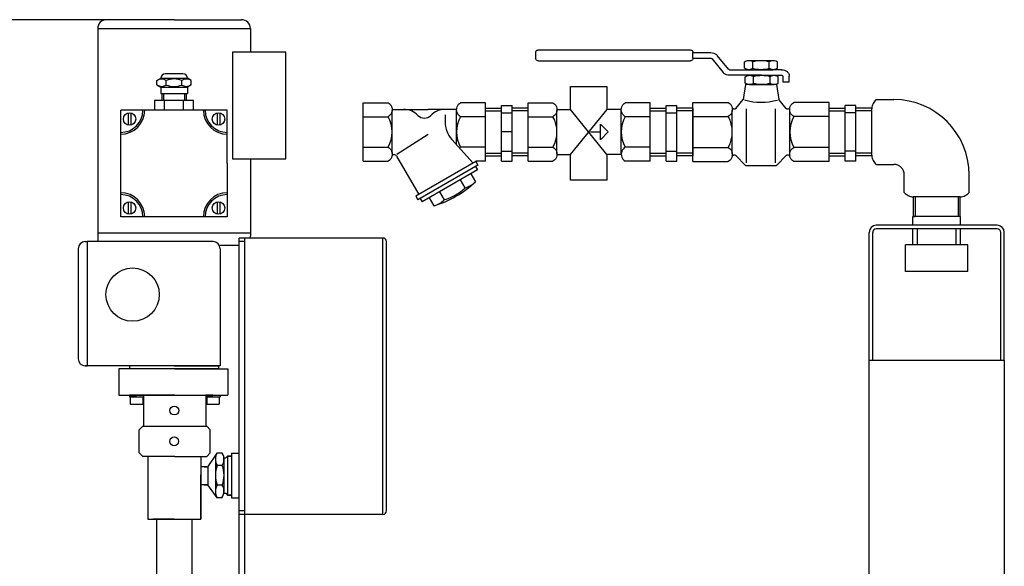
# Model space of a CAD drawing. Units: millimetres. Extents: x 8652 to 11608, y 8449 to 11654.
# Drawn here: x 10424 to 10979, y 11346 to 11654 of the extents above; entities that cross this region are included whole.
import ezdxf

# ---------------------------------------------------------------- set-up
doc = ezdxf.new("R2010")
doc.units = ezdxf.units.MM
doc.layers.add('AM_5', color=3, linetype='Continuous', lineweight=25)
doc.layers.add('anbauteile dünn', color=3, linetype='Continuous', lineweight=25)
doc.styles.get("Standard").update_dxf_attribs({"font": 'ARIAL.TTF'})
doc.dimstyles.new('AM_DIN$0', dxfattribs={"dimtxt": 50, "dimasz": 65, "dimexe": 25, "dimexo": 1, "dimgap": 15, "dimtad": 1, "dimdec": 0, "dimdsep": 46, "dimtxsty": 'STANDARD', "dimcen": 0, "dimclrd": 256, "dimclre": 256, "dimclrt": 2, "dimadec": 0, "dimazin": 2, "dimtp": 0.1, "dimtm": 0.1, "dimtfac": 0.71, "dimtdec": 0, "dimtmove": 0, "dimatfit": 3, "dimfxl": 1, "dimlwd": -1, "dimlwe": -1, "dimarcsym": 0})

# ---------------------------------------------------------------- blocks, each defined once
blk = doc.blocks.new('*D738')
at = {"layer": 'AM_5'}
for p, q in [((10472.17, 11654.27), (8700.83, 11654.27)), ((8725.83, 11589.27), (8725.83, 10051.34)), ((9743.51, 9986.34), (8700.83, 9986.34))]:
    blk.add_line(p, q, dxfattribs=at)
for points in [[(8715, 11589.27), (8736.67, 11589.27), (8725.83, 11654.27)], [(8715, 10051.34), (8736.67, 10051.34), (8725.83, 9986.34)]]:
    blk.add_solid(points, dxfattribs=at)
at = {"layer": 'DEFPOINTS', "color": 0}
for p in [(10473.17, 11654.27), (8725.83, 9986.34), (9744.51, 9986.34)]:
    blk.add_point(p, dxfattribs=at)
at = {"layer": 'AM_5', "color": 2, "insert": (8685.3, 10866.54), "char_height": 50, "attachment_point": 5, "rotation": 90}
blk.add_mtext('1680', dxfattribs=at)

msp = doc.modelspace()

# ---------------------------------------------------------------- linework, layer by layer
at = {"layer": 'anbauteile dünn'}
for p, q in [((10511.17, 11654.27), (10473.17, 11654.27)), ((10511.17, 11654.27), (10549.17, 11654.27)), ((10468.17, 11649.27), (10468.17, 11534.27)), ((10468.17, 11649.27), (10554.17, 11649.27)), ((10554.17, 11649.27), (10554.17, 11635.91)), ((10716.63, 11637.3), (10801.49, 11637.3)), ((10574.17, 11635.91), (10544.17, 11635.91)), ((10544.17, 11635.91), (10544.17, 11575.91)), ((10574.17, 11575.91), (10574.17, 11635.91)), ((10714.77, 11635.72), (10714.77, 11632.57)), ((10801.49, 11630.99), (10716.63, 11630.99)), ((10803.34, 11632.57), (10803.34, 11635.72)), ((10803.34, 11635.72), (10813.44, 11635.72)), ((10803.34, 11632.57), (10813.44, 11632.57)), ((10813.95, 11632.34), (10820.31, 11624.53)), ((10823.36, 11626.33), (10817, 11634.14)), ((10834.79, 11631.36), (10848.56, 11631.36)), ((10823.87, 11626.1), (10841.67, 11626.1)), ((10832.39, 11626.9), (10832.39, 11630.56)), ((10834.79, 11626.1), (10848.56, 11626.1)), ((10837.03, 11626.78), (10837.03, 11630.68)), ((10853.23, 11626.1), (10841.67, 11626.1)), ((10846.32, 11626.78), (10846.32, 11630.68)), ((10850.96, 11626.9), (10850.96, 11630.56)), ((10501.57, 11620.06), (10503.67, 11621.27)), ((10501.57, 11617.48), (10501.57, 11620.06)), ((10503.67, 11621.27), (10518.68, 11621.27)), ((10503.67, 11621.27), (10503.67, 11621.27)), ((10516.18, 11623.77), (10506.17, 11623.77)), ((10506.77, 11617.48), (10506.77, 11620.06)), ((10515.57, 11617.48), (10515.57, 11620.06)), ((10520.77, 11620.06), (10518.68, 11621.27)), ((10518.68, 11621.27), (10518.68, 11621.27)), ((10520.77, 11617.48), (10520.77, 11620.06)), ((10842.09, 11622.94), (10823.87, 11622.94)), ((10832.81, 11618.48), (10832.81, 11622.15)), ((10835.21, 11622.94), (10848.97, 11622.94)), ((10837.45, 11618.36), (10837.45, 11622.27)), ((10841.26, 11622.94), (10853.23, 11622.94)), ((10846.74, 11618.36), (10846.74, 11622.27)), ((10851.38, 11618.48), (10851.38, 11622.15)), ((10853.85, 11622.42), (10853.85, 11618.99)), ((10857.56, 11618.99), (10857.56, 11622.42)), ((10501.57, 11617.48), (10503.67, 11616.27)), ((10503.67, 11616.27), (10518.68, 11616.27)), ((10503.67, 11616.27), (10503.67, 11612.77)), ((10520.77, 11617.48), (10518.68, 11616.27)), ((10518.68, 11616.27), (10518.68, 11612.77)), ((10832.99, 11617.68), (10831.67, 11609.23)), ((10850.35, 11617.68), (10832.99, 11617.68)), ((10835.21, 11617.68), (10848.97, 11617.68)), ((10850.35, 11617.68), (10851.68, 11609.23)), ((10857.56, 11618.99), (10853.85, 11618.99)), ((10522.17, 11608.77), (10500.18, 11608.77)), ((10500.18, 11608.77), (10500.18, 11603.27)), ((10520.77, 11608.77), (10501.57, 11608.77)), ((10503.67, 11612.77), (10518.68, 11612.77)), ((10511.17, 11608.77), (10503.82, 11608.77)), ((10504.32, 11612.77), (10504.32, 11608.77)), ((10505.32, 11612.77), (10505.32, 11608.77)), ((10505.87, 11603.27), (10505.87, 11608.77)), ((10516.47, 11603.27), (10516.47, 11608.77)), ((10517.02, 11612.77), (10517.02, 11608.77)), ((10518.02, 11612.77), (10518.02, 11608.77)), ((10522.17, 11603.27), (10522.17, 11608.77)), ((10827.52, 11604.19), (10831.67, 11609.23)), ((10855.83, 11604.19), (10851.68, 11609.23)), ((10906.48, 11609.29), (10916.48, 11609.29)), ((10490.17, 11603.27), (10481.17, 11603.27)), ((10481.17, 11594.27), (10481.17, 11603.27)), ((10493.67, 11603.27), (10490.17, 11603.27)), ((10494.67, 11603.27), (10493.67, 11603.27)), ((10527.67, 11603.27), (10494.67, 11603.27)), ((10511.17, 11603.27), (10499.17, 11603.27)), ((10528.67, 11603.27), (10527.67, 11603.27)), ((10532.17, 11603.27), (10528.67, 11603.27)), ((10541.17, 11603.27), (10532.17, 11603.27)), ((10541.17, 11594.27), (10541.17, 11603.27)), ((10617.74, 11574.51), (10617.74, 11607.51)), ((10617.74, 11607.51), (10631.74, 11607.51)), ((10633.99, 11603.76), (10654.12, 11603.76)), ((10633.99, 11578.83), (10633.99, 11603.2)), ((10670.25, 11603.76), (10654.12, 11603.76)), ((10670.24, 11583.77), (10670.24, 11603.2)), ((10686.49, 11607.51), (10672.49, 11607.51)), ((10686.49, 11574.51), (10686.49, 11607.51)), ((10686.49, 11604.46), (10695.49, 11604.46)), ((10695.5, 11574.56), (10695.5, 11606.01)), ((10695.5, 11606.01), (10701.5, 11606.01)), ((10701.49, 11574.56), (10701.49, 11606.01)), ((10710.5, 11604.46), (10701.5, 11604.46)), ((10710.5, 11574.51), (10710.5, 11607.51)), ((10710.5, 11607.51), (10724.5, 11607.51)), ((10726.75, 11603.76), (10734.33, 11603.76)), ((10726.75, 11578.83), (10726.75, 11603.2)), ((10754.86, 11578.26), (10734.33, 11603.76)), ((10734.33, 11578.26), (10754.94, 11603.76)), ((10763.01, 11603.76), (10754.94, 11603.76)), ((10763, 11578.26), (10763, 11603.2)), ((10779.25, 11607.51), (10765.25, 11607.51)), ((10779.25, 11574.51), (10779.25, 11607.51)), ((10779.25, 11604.46), (10788.25, 11604.46)), ((10788.25, 11574.56), (10788.25, 11606.01)), ((10788.25, 11606.01), (10794.25, 11606.01)), ((10794.25, 11574.56), (10794.25, 11606.01)), ((10803.25, 11604.46), (10794.25, 11604.46)), ((10803.25, 11607.7), (10823.22, 11607.7)), ((10803.25, 11574.33), (10803.25, 11607.7)), ((10803.25, 11604.2), (10803.25, 11577.83)), ((10825.5, 11578.69), (10825.5, 11603.34)), ((10833.47, 11573.64), (10833.47, 11604.11)), ((10849.88, 11573.64), (10849.88, 11604.11)), ((10857.85, 11578.69), (10857.85, 11603.34)), ((10880.1, 11607.7), (10860.13, 11607.7)), ((10880.09, 11604.47), (10889.09, 11604.47)), ((10880.1, 11574.33), (10880.1, 11607.7)), ((10880.1, 11577.83), (10880.1, 11604.2)), ((10895.09, 11606.01), (10889.09, 11606.01)), ((10889.1, 11574.56), (10889.1, 11606.01)), ((10895.09, 11574.56), (10895.09, 11606.01)), ((10904.1, 11604.47), (10895.1, 11604.47)), ((10904.09, 11577.83), (10904.09, 11604.2)), ((10485.36, 11601.82), (10485.36, 11594.82)), ((10486.86, 11601.82), (10486.86, 11594.82)), ((10535.4, 11601.82), (10535.41, 11594.82)), ((10536.9, 11601.82), (10536.91, 11594.82)), ((10617.74, 11599.64), (10631.74, 11599.64)), ((10663.78, 11600.65), (10663.78, 11596.73)), ((10686.49, 11599.64), (10672.49, 11599.64)), ((10686.49, 11602.97), (10695.5, 11602.97)), ((10695.5, 11601.76), (10701.5, 11601.76)), ((10710.5, 11602.97), (10701.49, 11602.97)), ((10710.5, 11599.64), (10724.5, 11599.64)), ((10779.25, 11599.64), (10765.25, 11599.64)), ((10779.25, 11602.97), (10788.25, 11602.97)), ((10788.25, 11601.76), (10794.25, 11601.76)), ((10803.25, 11602.97), (10794.24, 11602.97)), ((10803.25, 11599.73), (10823.22, 11599.73)), ((10880.1, 11599.73), (10860.13, 11599.73)), ((10880.09, 11602.97), (10889.1, 11602.97)), ((10895.09, 11601.76), (10889.09, 11601.76)), ((10904.1, 11602.97), (10895.09, 11602.97)), ((10481.17, 11590.77), (10481.17, 11594.27)), ((10541.17, 11589.77), (10541.17, 11594.27)), ((10751.22, 11595.39), (10755.59, 11591.01)), ((10751.22, 11586.64), (10751.22, 11595.39)), ((10481.17, 11589.77), (10481.17, 11590.77)), ((10481.17, 11556.77), (10481.17, 11589.77)), ((10541.17, 11573.27), (10541.17, 11589.77)), ((10636.61, 11578.51), (10654.33, 11589.81)), ((10679.53, 11573.37), (10667.59, 11586.75)), ((10701.49, 11591.01), (10695.49, 11591.01)), ((10745.67, 11591.01), (10751.22, 11591.01)), ((10755.59, 11591.01), (10751.22, 11586.64)), ((10617.74, 11582.39), (10631.74, 11582.39)), ((10686.49, 11582.39), (10672.49, 11582.39)), ((10710.5, 11582.39), (10724.5, 11582.39)), ((10779.25, 11582.39), (10765.25, 11582.39)), ((10803.25, 11582.29), (10823.22, 11582.29)), ((10880.1, 11582.29), (10860.13, 11582.29)), ((10544.17, 11575.91), (10574.17, 11575.91)), ((10554.17, 11575.91), (10554.17, 11567.7)), ((10636.45, 11577.48), (10649, 11555.74)), ((10686.49, 11579.06), (10695.5, 11579.06)), ((10686.49, 11577.56), (10695.49, 11577.56)), ((10695.5, 11580.26), (10701.5, 11580.26)), ((10710.5, 11579.06), (10701.49, 11579.06)), ((10710.5, 11577.56), (10701.5, 11577.56)), ((10726.75, 11578.26), (10734.33, 11578.26)), ((10763.01, 11578.26), (10754.86, 11578.26)), ((10779.25, 11579.06), (10788.25, 11579.06)), ((10779.25, 11577.56), (10788.25, 11577.56)), ((10788.25, 11580.26), (10794.25, 11580.26)), ((10803.25, 11579.06), (10794.24, 11579.06)), ((10803.25, 11577.56), (10794.25, 11577.56)), ((10827.52, 11577.84), (10832.91, 11572.16)), ((10855.83, 11577.84), (10850.44, 11572.16)), ((10880.09, 11579.06), (10889.1, 11579.06)), ((10880.09, 11577.56), (10889.09, 11577.56)), ((10895.09, 11580.26), (10889.09, 11580.26)), ((10904.1, 11579.06), (10895.09, 11579.06)), ((10904.1, 11577.56), (10895.1, 11577.56)), ((10541.17, 11573.27), (10541.17, 11556.77)), ((10554.17, 11573.27), (10554.17, 11534.27)), ((10617.74, 11574.51), (10631.74, 11574.51)), ((10681.15, 11574.3), (10647.37, 11554.8)), ((10682.28, 11572.36), (10648.51, 11552.86)), ((10680.98, 11571.6), (10682.11, 11569.66)), ((10686.49, 11574.51), (10681.15, 11574.51)), ((10681.15, 11574.3), (10681.15, 11574.51)), ((10681.15, 11574.3), (10682.28, 11572.36)), ((10695.5, 11574.56), (10701.5, 11574.56)), ((10710.5, 11574.51), (10724.5, 11574.51)), ((10779.25, 11574.51), (10765.25, 11574.51)), ((10788.25, 11574.56), (10794.25, 11574.56)), ((10803.25, 11574.33), (10823.22, 11574.33)), ((10849.35, 11571.87), (10834, 11571.86)), ((10880.1, 11574.33), (10860.13, 11574.33)), ((10895.09, 11574.56), (10889.09, 11574.56)), ((10906.48, 11572.74), (10916.48, 11572.74)), ((10682.11, 11569.66), (10650.93, 11551.66)), ((10678.21, 11567.41), (10680.83, 11562.86)), ((10922.31, 11556.91), (10922.31, 11566.91)), ((10958.86, 11556.91), (10958.86, 11566.91)), ((10672.36, 11564.03), (10674.98, 11559.48)), ((10481.17, 11555.77), (10481.17, 11556.77)), ((10481.17, 11552.27), (10481.17, 11555.77)), ((10541.17, 11556.77), (10541.17, 11555.77)), ((10541.17, 11555.77), (10541.17, 11552.27)), ((10647.38, 11554.8), (10648.51, 11552.85)), ((10649.8, 11553.61), (10650.93, 11551.66)), ((10654.82, 11553.91), (10657.45, 11549.36)), ((10660.67, 11557.28), (10663.3, 11552.74)), ((10927.37, 11554.52), (10927.37, 11543.45)), ((10953.77, 11554.52), (10927.4, 11554.52)), ((10928.53, 11554.52), (10928.53, 11543.45)), ((10952.65, 11554.52), (10952.65, 11543.45)), ((10953.81, 11543.45), (10953.81, 11554.52)), ((10481.17, 11543.27), (10481.17, 11552.27)), ((10485.36, 11551.72), (10485.36, 11544.72)), ((10486.86, 11551.72), (10486.86, 11544.72)), ((10535.4, 11551.72), (10535.4, 11544.72)), ((10536.9, 11551.72), (10536.9, 11544.72)), ((10541.17, 11552.27), (10541.17, 11543.27)), ((10490.17, 11543.27), (10481.17, 11543.27)), ((10493.67, 11543.27), (10490.17, 11543.27)), ((10494.67, 11543.27), (10493.67, 11543.27)), ((10527.67, 11543.27), (10494.67, 11543.27)), ((10532.17, 11543.27), (10527.67, 11543.27)), ((10541.17, 11543.27), (10532.17, 11543.27)), ((10927.14, 11538.45), (10927.14, 11543.45)), ((10954.04, 11543.45), (10927.14, 11543.45)), ((10927.37, 11543.45), (10928.53, 11543.45)), ((10953.81, 11543.45), (10952.65, 11543.45)), ((10954.04, 11543.45), (10953.81, 11543.45)), ((10954.04, 11538.45), (10954.04, 11543.45)), ((10954.04, 11538.45), (10906.54, 11538.45)), ((10974.64, 11538.45), (10954.04, 11538.45)), ((10468.17, 11534.27), (10554.17, 11534.27)), ((10468.17, 11534.27), (10468.17, 11529.27)), ((10547.8, 11287.45), (10547.8, 11531.28)), ((10628.8, 11531.28), (10547.8, 11531.28)), ((10550.8, 11531.28), (10550.8, 11287.45)), ((10554.17, 11534.27), (10554.17, 11532.27)), ((10628.8, 11375.63), (10628.8, 11531.28)), ((10902.54, 11462.45), (10902.54, 11534.45)), ((10904.54, 11462.45), (10904.54, 11534.45)), ((10954.04, 11536.45), (10906.54, 11536.45)), ((10927.14, 11527.45), (10927.14, 11536.45)), ((10929.74, 11527.45), (10929.74, 11536.45)), ((10951.44, 11527.45), (10951.44, 11536.45)), ((10974.64, 11536.45), (10954.04, 11536.45)), ((10954.04, 11527.45), (10954.04, 11536.45)), ((10976.64, 11462.45), (10976.64, 11534.45)), ((10978.64, 11462.45), (10978.64, 11534.45)), ((10461.17, 11529.27), (10462.17, 11529.27)), ((10533.17, 11529.27), (10462.17, 11529.27)), ((10462.17, 11529.27), (10462.17, 11459.27)), ((10537.17, 11527.27), (10547.8, 11527.27)), ((10550.8, 11529.28), (10547.8, 11529.28)), ((10630.8, 11377.63), (10630.8, 11529.28)), ((10923.09, 11512.45), (10923.09, 11527.45)), ((10958.09, 11527.45), (10923.09, 11527.45)), ((10958.09, 11512.45), (10958.09, 11527.45)), ((10457.17, 11525.27), (10457.17, 11463.27)), ((10537.17, 11525.27), (10537.17, 11459.27)), ((10958.09, 11512.45), (10923.09, 11512.45)), ((10537.17, 11459.27), (10461.17, 11459.27)), ((10461.17, 11459.27), (10462.17, 11459.27)), ((10511.17, 11459.27), (10486.17, 11459.27)), ((10486.17, 11459.27), (10486.17, 11457.77)), ((10511.17, 11459.27), (10536.17, 11459.27)), ((10536.17, 11459.27), (10536.17, 11457.77)), ((10902.54, 11232.45), (10902.54, 11462.45)), ((10902.54, 11462.45), (10978.64, 11462.45)), ((10978.64, 11462.45), (10978.64, 11232.45)), ((10511.53, 11457.56), (10480.08, 11457.56)), ((10480.08, 11457.56), (10480.08, 11442.74)), ((10486.17, 11457.77), (10536.17, 11457.77)), ((10511.53, 11457.56), (10541.53, 11457.56)), ((10541.53, 11457.56), (10541.53, 11442.74)), ((10480.08, 11442.74), (10541.53, 11442.74)), ((10490.05, 11442.74), (10486.05, 11442.74)), ((10486.05, 11442.74), (10486.05, 11441.74)), ((10494.05, 11442.74), (10490.05, 11442.74)), ((10490.05, 11442.74), (10494.05, 11442.74)), ((10511.55, 11442.74), (10494.05, 11442.74)), ((10494.05, 11442.74), (10494.05, 11425.24)), ((10511.55, 11442.74), (10529.05, 11442.74)), ((10529.05, 11442.74), (10529.05, 11425.24)), ((10529.05, 11442.74), (10529.05, 11434.84)), ((10529.05, 11442.74), (10533.05, 11442.74)), ((10533.05, 11442.74), (10529.05, 11442.74)), ((10529.05, 11442.74), (10529.05, 11441.74)), ((10533.05, 11442.74), (10537.05, 11442.74)), ((10537.05, 11442.74), (10537.05, 11441.74)), ((10486.05, 11441.74), (10494.05, 11441.74)), ((10490.05, 11441.74), (10486.55, 11441.74)), ((10486.55, 11441.74), (10486.55, 11437.74)), ((10486.55, 11437.74), (10493.55, 11437.74)), ((10490.05, 11441.74), (10493.55, 11441.74)), ((10493.55, 11441.74), (10493.55, 11437.74)), ((10529.05, 11441.74), (10537.05, 11441.74)), ((10533.05, 11441.74), (10529.55, 11441.74)), ((10529.55, 11441.74), (10529.55, 11437.74)), ((10529.55, 11437.74), (10536.55, 11437.74)), ((10533.05, 11441.74), (10536.55, 11441.74)), ((10536.55, 11441.74), (10536.55, 11437.74)), ((10491.59, 11423.24), (10493.59, 11425.24)), ((10491.59, 11410.24), (10491.59, 11423.24)), ((10493.59, 11425.24), (10529.59, 11425.24)), ((10531.59, 11423.24), (10529.59, 11425.24)), ((10531.59, 11410.24), (10531.59, 11423.24)), ((10491.59, 11410.24), (10493.59, 11408.24)), ((10531.59, 11410.24), (10529.59, 11408.24)), ((10535.27, 11410.03), (10530.16, 11402.55)), ((10538.34, 11410.03), (10535.27, 11410.03)), ((10543.6, 11410.03), (10547.8, 11410.03)), ((10543.6, 11410.03), (10543.6, 11384.93)), ((10494.46, 11408.24), (10493.59, 11408.24)), ((10511.59, 11408.24), (10494.46, 11408.24)), ((10496.32, 11408.06), (10496.32, 11372.86)), ((10496.32, 11408.06), (10496.32, 11407.06)), ((10511.59, 11408.24), (10524.46, 11408.24)), ((10524.46, 11408.24), (10529.59, 11408.24)), ((10526.32, 11408.24), (10526.32, 11372.86)), ((10534.48, 11406.9), (10534.48, 11392.13)), ((10539.27, 11407.45), (10539.27, 11406.11)), ((10539.27, 11406.11), (10539.28, 11387.48)), ((10539.3, 11407.45), (10540.3, 11407.45)), ((10540.3, 11407.45), (10541.33, 11408.48)), ((10543.6, 11408.48), (10541.33, 11408.48)), ((10541.33, 11408.48), (10543.6, 11408.48)), ((10541.33, 11408.48), (10541.33, 11400.58)), ((10529.66, 11402.48), (10526.32, 11402.48)), ((10529.66, 11402.48), (10526.66, 11402.48)), ((10528.16, 11402.48), (10530.16, 11402.48)), ((10530.16, 11402.48), (10530.16, 11392.29)), ((10538.34, 11403.18), (10535.38, 11403.18)), ((10541.33, 11400.58), (10541.33, 11392.68)), ((10526.32, 11372.86), (10526.32, 11397.86)), ((10541.33, 11392.68), (10541.33, 11386.48)), ((10528.66, 11392.29), (10526.41, 11392.29)), ((10530.16, 11392.29), (10527.16, 11392.29)), ((10528.16, 11392.29), (10530.16, 11392.29)), ((10535.38, 11384.93), (10530.16, 11392.22)), ((10534.48, 11392.13), (10534.48, 11388.48)), ((10538.34, 11392.13), (10535.38, 11392.13)), ((10539.3, 11387.48), (10540.3, 11387.48)), ((10540.3, 11387.48), (10541.3, 11386.48)), ((10538.12, 11384.93), (10535.38, 11384.93)), ((10543.6, 11386.48), (10541.3, 11386.48)), ((10541.3, 11386.48), (10541.33, 11386.48)), ((10541.33, 11386.48), (10543.6, 11386.48)), ((10543.6, 11384.93), (10547.8, 11384.93)), ((10550.8, 11377.63), (10547.8, 11377.63)), ((10496.32, 11372.86), (10526.32, 11372.86)), ((10511.32, 11372.86), (10499.32, 11372.86)), ((10511.27, 11372.86), (10501.27, 11372.86)), ((10501.27, 11372.86), (10501.27, 11312.82)), ((10511.27, 11372.86), (10521.27, 11372.86)), ((10511.32, 11372.86), (10523.32, 11372.86)), ((10521.27, 11372.86), (10521.27, 11312.82)), ((10628.8, 11375.63), (10547.8, 11375.63))]:
    msp.add_line(p, q, dxfattribs=at)
for points in [[(10714.77, 11635.72, -0.11376), (10714.91, 11636.33, -0.10356), (10715.32, 11636.84, -0.091788), (10715.92, 11637.18, -0.084906), (10716.63, 11637.3)], [(10801.49, 11637.3, -0.084906), (10802.2, 11637.18, -0.091788), (10802.8, 11636.84, -0.10356), (10803.2, 11636.33, -0.11376), (10803.34, 11635.72)], [(10716.63, 11630.99, -0.084906), (10715.92, 11631.11, -0.091788), (10715.32, 11631.45, -0.10356), (10714.91, 11631.96, -0.11376), (10714.77, 11632.57)], [(10803.34, 11632.57, -0.11376), (10803.2, 11631.96, -0.10356), (10802.8, 11631.45, -0.091788), (10802.2, 11631.11, -0.084906), (10801.49, 11630.99)], [(10813.44, 11635.72, -0.084905), (10815.1, 11635.44, -0.091789), (10816.5, 11634.65, -0.04561), (10817, 11634.14)], [(10813.44, 11632.57, -0.084905), (10813.68, 11632.53, -0.091789), (10813.88, 11632.41, -0.045604), (10813.95, 11632.34)], [(10832.39, 11630.56, -0.081673), (10833.44, 11631.13, -0.084905), (10834.79, 11631.36, -0.084906), (10836.15, 11631.13, -0.066853), (10837.03, 11630.68)], [(10837.03, 11630.68, -0.073179), (10841.68, 11631.36, -0.073173), (10846.32, 11630.68)], [(10846.32, 11630.68, -0.066853), (10847.2, 11631.13, -0.084905), (10848.56, 11631.36, -0.084906), (10849.91, 11631.13, -0.081673), (10850.96, 11630.56)], [(10823.87, 11626.1, -0.084906), (10823.63, 11626.14, -0.091788), (10823.43, 11626.26, -0.045611), (10823.36, 11626.33)], [(10837.03, 11626.78, -0.066858), (10836.15, 11626.33, -0.084906), (10834.79, 11626.1, -0.084906), (10833.44, 11626.33, -0.081614), (10832.39, 11626.9)], [(10846.32, 11626.78, -0.073173), (10841.68, 11626.1, -0.073179), (10837.03, 11626.78)], [(10850.96, 11626.9, -0.081614), (10849.91, 11626.33, -0.084906), (10848.56, 11626.1, -0.084906), (10847.2, 11626.33, -0.066858), (10846.32, 11626.78)], [(10853.23, 11626.1, -0.084906), (10854.89, 11625.82, -0.091789), (10856.29, 11625.02, -0.10356), (10857.23, 11623.83, -0.11376), (10857.56, 11622.42)], [(10823.87, 11622.94, -0.084906), (10822.21, 11623.23, -0.091788), (10820.81, 11624.02, -0.045609), (10820.31, 11624.53)], [(10832.81, 11622.15, -0.081673), (10833.86, 11622.71, -0.084905), (10835.21, 11622.94, -0.084906), (10836.57, 11622.71, -0.066853), (10837.45, 11622.27)], [(10837.45, 11622.27, -0.073179), (10842.09, 11622.94, -0.073173), (10846.74, 11622.27)], [(10846.74, 11622.27, -0.066853), (10847.62, 11622.72, -0.084905), (10848.98, 11622.94, -0.084906), (10850.33, 11622.72, -0.081673), (10851.38, 11622.15)], [(10853.23, 11622.94, -0.084905), (10853.47, 11622.9, -0.091789), (10853.67, 11622.79, -0.10356), (10853.8, 11622.62, -0.11376), (10853.85, 11622.42)], [(10837.45, 11618.36, -0.066858), (10836.57, 11617.91, -0.084906), (10835.21, 11617.68, -0.084906), (10833.86, 11617.91, -0.081614), (10832.81, 11618.48)], [(10846.74, 11618.36, -0.073173), (10842.09, 11617.68, -0.073179), (10837.45, 11618.36)], [(10851.38, 11618.48, -0.081614), (10850.33, 11617.91, -0.084906), (10848.98, 11617.68, -0.084906), (10847.62, 11617.91, -0.066858), (10846.74, 11618.36)], [(10906.48, 11609.29, 0.093895), (10904.78, 11607.07, 0.116112), (10904.09, 11604.2, 0.00279), (10904.09, 11604.12, 0.07838)], [(10631.74, 11607.51, -0.088016), (10632.84, 11606.66, -0.094509), (10633.69, 11605.24, -0.089902), (10633.99, 11603.57, -0.089902), (10633.69, 11601.91, -0.094509), (10632.84, 11600.49, -0.088016), (10631.74, 11599.64)], [(10672.49, 11599.64, -0.088016), (10671.4, 11600.49, -0.094509), (10670.54, 11601.91, -0.089902), (10670.24, 11603.57, -0.089902), (10670.54, 11605.24, -0.094509), (10671.4, 11606.66, -0.088016), (10672.49, 11607.51)], [(10724.5, 11607.51, -0.088016), (10725.59, 11606.66, -0.094509), (10726.45, 11605.24, -0.089902), (10726.75, 11603.57, -0.089902), (10726.45, 11601.91, -0.094509), (10725.59, 11600.49, -0.088016), (10724.5, 11599.64)], [(10765.25, 11599.64, -0.088016), (10764.15, 11600.49, -0.094509), (10763.3, 11601.91, -0.089902), (10763, 11603.57, -0.089902), (10763.3, 11605.24, -0.094509), (10764.15, 11606.66, -0.088016), (10765.25, 11607.51)], [(10823.22, 11607.69, -0.088016), (10824.33, 11606.83, -0.094509), (10825.19, 11605.4, -0.089902), (10825.5, 11603.71, -0.089902), (10825.19, 11602.03, -0.094509), (10824.33, 11600.6, -0.088016), (10823.22, 11599.73)], [(10827.52, 11604.19, -0.057493), (10827.24, 11604.01, -0.115055), (10826.65, 11603.87, -0.115055), (10826.07, 11604.01, -0.10388), (10825.58, 11604.4, -0.045917), (10825.4, 11604.67)], [(10857.95, 11604.67, -0.045917), (10857.77, 11604.4, -0.10388), (10857.28, 11604.01, -0.115055), (10856.7, 11603.87, -0.115055), (10856.11, 11604.01, -0.057493), (10855.83, 11604.19)], [(10860.13, 11599.73, -0.088016), (10859.02, 11600.6, -0.094509), (10858.16, 11602.03, -0.089902), (10857.85, 11603.71, -0.089902), (10858.16, 11605.4, -0.094509), (10859.02, 11606.83, -0.088016), (10860.13, 11607.69)], [(10631.74, 11582.39, -0.088016), (10632.84, 11581.53, -0.094509), (10633.69, 11580.12, -0.089902), (10633.99, 11578.45, -0.089902), (10633.69, 11576.78, -0.094509), (10632.84, 11575.37, -0.088016), (10631.74, 11574.51)], [(10724.5, 11582.39, -0.088016), (10725.59, 11581.53, -0.094509), (10726.45, 11580.12, -0.089902), (10726.75, 11578.45, -0.089902), (10726.45, 11576.78, -0.094509), (10725.59, 11575.37, -0.088016), (10724.5, 11574.51)], [(10765.25, 11582.39, 0.088016), (10764.15, 11581.53, 0.094509), (10763.3, 11580.12, 0.089902), (10763, 11578.45, 0.089902), (10763.3, 11576.78, 0.094509), (10764.15, 11575.37, 0.088016), (10765.25, 11574.51)], [(10823.22, 11582.29, -0.088016), (10824.33, 11581.43, -0.094509), (10825.19, 11580, -0.089902), (10825.5, 11578.31, -0.089902), (10825.19, 11576.62, -0.094509), (10824.33, 11575.19, -0.088016), (10823.22, 11574.33)], [(10860.13, 11574.33, -0.088016), (10859.02, 11575.19, -0.094509), (10858.16, 11576.62, -0.089902), (10857.85, 11578.31, -0.089902), (10858.16, 11580, -0.094509), (10859.02, 11581.43, -0.088016), (10860.13, 11582.29)], [(10825.41, 11577.36, -0.046001), (10825.59, 11577.63, -0.103751), (10826.08, 11578.02, -0.114525), (10826.66, 11578.15, -0.114525), (10827.24, 11578.02, -0.057368), (10827.52, 11577.84)], [(10855.83, 11577.84, -0.057368), (10856.11, 11578.02, -0.114525), (10856.69, 11578.15, -0.114525), (10857.27, 11578.02, -0.103751), (10857.76, 11577.63, -0.046001), (10857.94, 11577.36)], [(10904.09, 11577.92, 0.003513), (10904.09, 11577.83, 0.116112), (10904.78, 11574.95, 0.093887), (10906.48, 11572.74)], [(10834, 11571.87, -0.084906), (10833.29, 11571.99, -0.052634), (10832.91, 11572.16)], [(10850.44, 11572.16, -0.052634), (10850.06, 11571.99, -0.084906), (10849.35, 11571.87)], [(10922.31, 11556.91, 0.093895), (10924.53, 11555.2, 0.116112), (10927.4, 11554.52, 0.00279), (10927.47, 11554.52, 0.07838)], [(10953.68, 11554.52, 0.003513), (10953.77, 11554.52, 0.116112), (10956.65, 11555.2, 0.093887), (10958.86, 11556.91)]]:
    msp.add_lwpolyline(points, format="xyb", dxfattribs=at)
for points in [[(10734.33, 11603.76), (10734.33, 11616.67), (10754.86, 11616.67), (10754.86, 11603.66)], [(10754.86, 11578.26), (10754.86, 11563.87), (10734.33, 11563.87), (10734.33, 11578.26)]]:
    msp.add_lwpolyline(points, dxfattribs=at)
for centre, radius in [((10486.12, 11598.32), 3.5), ((10536.22, 11598.32), 3.5), ((10486.12, 11548.22), 3.5), ((10536.22, 11548.22), 3.5), ((10487.85, 11499.4), 15), ((10511.34, 11434.1), 2.5), ((10511.25, 11416.74), 2.5)]:
    msp.add_circle(centre, radius, dxfattribs=at)
for centre, radius, start, end in [((10473.17, 11649.27), 5, 90, 180), ((10549.17, 11649.27), 5, 0, 90), ((10504.17, 11616.27), 4.6, 55.5615, 115.5615), ((10506.17, 11621.27), 2.5, 90, 180), ((10511.17, 11608.43), 12.44, 69.2656, 110.7344), ((10518.17, 11616.27), 4.6, 64.4385, 124.4385), ((10516.18, 11621.27), 2.5, 0, 90), ((10504.17, 11621.27), 4.6, 244.4385, 304.4385), ((10511.17, 11629.11), 12.44, 249.2656, 290.7344), ((10518.17, 11621.27), 4.6, 235.5615, 295.5615), ((10841.68, 11642.35), 34.59, 254.3655, 285.5276), ((10916.48, 11566.91), 42.38, 0, 90), ((10481.17, 11603.27), 12.5, 270, 0), ((10481.17, 11603.27), 13.5, 270, 0), ((10541.17, 11603.27), 13.5, 180, 270), ((10541.17, 11603.27), 12.5, 180, 270), ((10640.42, 11592.51), 11.25, 43.9625, 90), ((10663.82, 11592.51), 11.25, 90, 136.0375), ((10616.34, 11591.01), 17.66, 330.7585, 29.2415), ((10652.12, 11603.79), 5, 223.9555, 316.0445), ((10687.9, 11591.01), 17.66, 150.7585, 209.2415), ((10709.09, 11591.01), 17.66, 330.7585, 29.2415), ((10780.65, 11591.01), 17.66, 150.7585, 209.2415), ((10807.64, 11591.01), 17.85, 330.7585, 29.2415), ((10875.71, 11591.01), 17.85, 150.7585, 209.2415), ((10678.78, 11596.74), 15, 180, 221.7505), ((10674.19, 11578.83), 3.95, 115.4471, 126.6415), ((10635.09, 11576.69), 1.58, 29.9977, 146.0236), ((10916.48, 11566.91), 5.83, 0, 90), ((10639.14, 11608.07), 61.5, 287.3198, 312.6806), ((10654.14, 11582.1), 30.76, 287.3217, 312.6785), ((10670.41, 11574.16), 15.37, 287.3194, 312.6807), ((10481.17, 11543.27), 13.5, 0, 90), ((10481.17, 11543.27), 12.5, 0, 90), ((10541.17, 11543.27), 13.5, 90, 180), ((10541.17, 11543.27), 12.5, 90, 180), ((10652.88, 11564.04), 15.37, 287.3192, 312.6805), ((10906.54, 11534.45), 4, 90, 180), ((10974.64, 11534.45), 4, 0, 90), ((10549.17, 11532.27), 5, 348.5526, 0), ((10628.8, 11529.28), 2, 0, 90), ((10906.54, 11534.45), 2, 90, 180), ((10974.64, 11534.45), 2, 0, 90), ((10461.17, 11525.27), 4, 90, 180), ((10533.17, 11525.27), 4, 0, 90), ((10461.17, 11463.27), 4, 180, 270), ((10541.83, 11406.71), 7.35, 153.0682, 178.4838), ((10532.62, 11406.61), 6.67, 355.7289, 30.8836), ((10541.83, 11406.71), 7.35, 178.4838, 208.6314), ((10532.62, 11406.61), 6.67, 329.1164, 355.7289), ((10552.4, 11397.65), 17.9, 162.0025, 197.9975), ((10523.56, 11397.65), 15.79, 339.4959, 20.5041), ((10542.16, 11388.53), 7.68, 152.0419, 180.3584), ((10542.16, 11388.53), 7.68, 180.3584, 207.9581), ((10532.62, 11388.7), 6.67, 325.5438, 4.2711), ((10532.62, 11388.7), 6.67, 4.2711, 30.8836), ((10628.8, 11377.63), 2, 270, 0)]:
    msp.add_arc(centre, radius, start, end, dxfattribs=at)

# ---------------------------------------------------------------- dimensions: what is measured, and where the dimension line sits
at = {"layer": 'AM_5'}
dim = msp.add_linear_dim(base=(8725.83, 9986.34), p1=(10473.17, 11654.27), p2=(9744.51, 9986.34), angle=90, text='1680', dimstyle='AM_DIN$0', dxfattribs=at)
dim.commit()
dim.dimension.update_dxf_attribs({"geometry": '*D738', "text_midpoint": (8725.83, 10866.54), "dimtype": 160})

doc.saveas('drawing.dxf')
